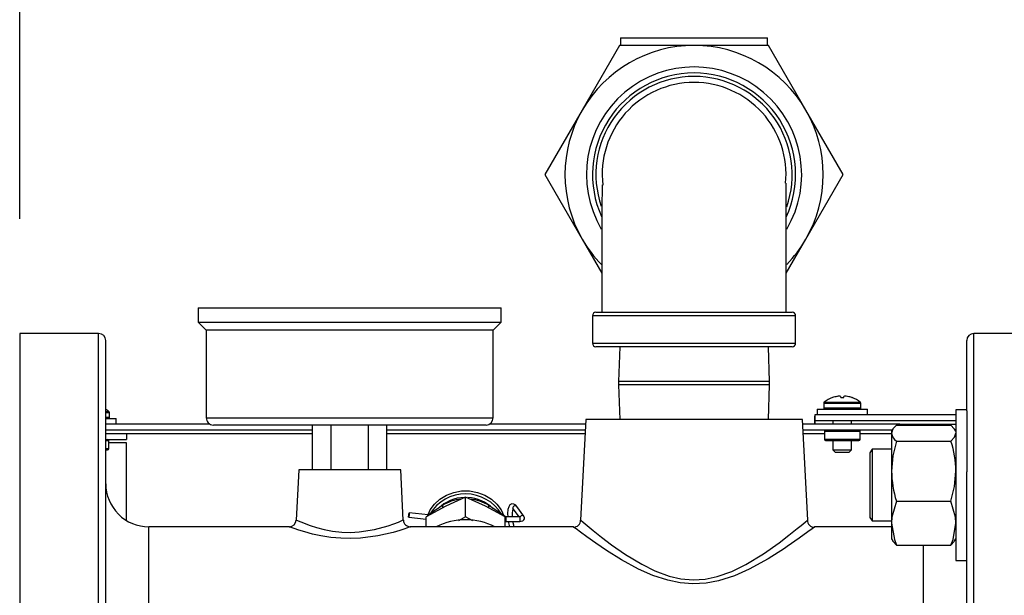
# Model space of a CAD drawing. Units: inches. Extents: x 1.3 to 15.3, y 0.5 to 10.6.
# Drawn here: x 7.1 to 7.5, y 2.2 to 2.5 of the extents above; entities that cross this region are included whole.
import ezdxf

# ---------------------------------------------------------------- set-up
doc = ezdxf.new("R2010")
doc.units = ezdxf.units.IN
doc.header["$MEASUREMENT"] = 0
doc.layers.add('FORMAT', color=7, linetype='Continuous')
doc.styles.add('SLDTEXTSTYLE0', font='TXT', dxfattribs={"width": 0.605})
doc.dimstyles.new('SLDDIMSTYLE1', dxfattribs={"dimtxt": 0.08, "dimasz": 0.13, "dimexe": 0, "dimexo": 0.0625, "dimgap": 0.02, "dimtad": 0, "dimtih": 1, "dimtoh": 1, "dimlfac": 20, "dimrnd": 1e-09, "dimzin": 12, "dimdsep": 46, "dimtxsty": 'SLDTEXTSTYLE0', "dimsah": 1, "dimcen": 0.09, "dimadec": 0, "dimazin": 3, "dimtfac": 1, "dimtofl": 0, "dimtmove": 0, "dimatfit": 3, "dimfxl": 0, "dimfrac": 2, "dimtolj": 1, "dimtzin": 12, "dimarcsym": 0})

# ---------------------------------------------------------------- blocks, each defined once
blk = doc.blocks.new('_D_45')
at = {"layer": 'FORMAT'}
for p, q in [((7.119056045069471, 2.378536528486347), (7.119056045069471, 2.763288852749961)), ((9.087879863967109, 2.380628063919425), (9.087879863967109, 2.763288852749961)), ((7.119056045069471, 2.638288852749961), (7.877381094420804, 2.638288852749961)), ((7.981245737898102, 2.638177744866822), (7.953745737038792, 2.638177744866822)), ((7.953745737038792, 2.638177744866822), (7.953745737038792, 2.515399968206175)), ((8.225690175721764, 2.638177744866822), (8.253190176581073, 2.638177744866822)), ((8.253190176581073, 2.638177744866822), (8.253190176581073, 2.515399968206175)), ((9.087879863967109, 2.638288852749961), (8.329554814615776, 2.638288852749961)), ((7.953745737038792, 2.515399968206175), (7.981245737898102, 2.515399968206175)), ((8.253190176581073, 2.515399968206175), (8.225690175721764, 2.515399968206175))]:
    blk.add_line(p, q, dxfattribs=at)
for points in [[(7.119056045069471, 2.638288852749961), (7.249056045069471, 2.618288852749961), (7.249056045069471, 2.658288852749961)], [(9.087879863967109, 2.638288852749961), (8.957879863967108, 2.658288852749961), (8.957879863967108, 2.618288852749961)]]:
    blk.add_solid(points, dxfattribs=at)
at = {"layer": 'FORMAT', "char_height": 0.08, "attachment_point": 1, "style": 'SLDTEXTSTYLE0'}
for s, insert in [('39.38', (7.965967954805023, 2.759636487260464)), ('1000', (7.981245737898102, 2.618525385096291))]:
    blk.add_mtext(s, dxfattribs=dict(at, insert=insert))

msp = doc.modelspace()

# ---------------------------------------------------------------- linework, layer by layer
at = {"color": 7, "linetype": 'Continuous', "lineweight": 25}
for p, q in [((7.380330092427554, 2.454006528486355), (7.364092116106597, 2.425881528486355)), ((7.412806045069471, 2.454006528486355), (7.380330092427554, 2.454006528486355)), ((7.380774795069471, 2.457256528486355), (7.380774795069471, 2.454006528486355)), ((7.380774795069471, 2.457256528486355), (7.412806045069471, 2.457256528486355)), ((7.412806045069471, 2.457256528486355), (7.444837295069471, 2.457256528486355)), ((7.445281997711387, 2.454006528486355), (7.412806045069471, 2.454006528486355)), ((7.444837295069471, 2.454006528486355), (7.444837295069471, 2.457256528486355)), ((7.461519974032346, 2.425881528486355), (7.445281997711387, 2.454006528486355)), ((7.364092116106597, 2.425881528486355), (7.347854139785638, 2.397756528486355)), ((7.477757950353304, 2.397756528486355), (7.461519974032346, 2.425881528486355)), ((7.347854139785638, 2.397756528486355), (7.364092116106597, 2.369631528486355)), ((7.461519974032346, 2.369631528486355), (7.477757950353304, 2.397756528486355)), ((7.364092116106597, 2.369631528486355), (7.372679631752385, 2.354757515077055)), ((7.452932458386553, 2.35475751507705), (7.461519974032346, 2.369631528486355)), ((7.19680604506947, 2.339661528486355), (7.19680604506947, 2.333411528486355)), ((7.19680604506947, 2.339661528486355), (7.328806045069471, 2.339661528486355)), ((7.328806045069471, 2.333411528486355), (7.328806045069471, 2.339661528486355)), ((7.370056045069471, 2.337756528486355), (7.45555604506947, 2.337756528486355)), ((7.19680604506947, 2.333411528486355), (7.20030604506947, 2.329911528486355)), ((7.19680604506947, 2.333411528486355), (7.328806045069471, 2.333411528486355)), ((7.325306045069471, 2.329911528486355), (7.328806045069471, 2.333411528486355)), ((7.368556045069471, 2.336256528486355), (7.368556045069471, 2.324256528486355)), ((7.457056045069471, 2.336256528486355), (7.368556045069471, 2.336256528486355)), ((7.457056045069471, 2.324256528486355), (7.457056045069471, 2.336256528486355)), ((7.20030604506947, 2.329911528486355), (7.20030604506947, 2.291786528486355)), ((7.325306045069471, 2.329911528486355), (7.20030604506947, 2.329911528486355)), ((7.325306045069471, 2.291786528486355), (7.325306045069471, 2.329911528486355)), ((7.15343104506947, 2.328536528486355), (7.119056045069471, 2.328536528486355)), ((7.119056045069471, 2.328536528486354), (7.119056045069471, 2.028536528486355)), ((7.15343104506947, 2.178536528486355), (7.15343104506947, 2.328536528486355)), ((7.156556045069471, 2.178536528486355), (7.156556045069471, 2.325411528486355)), ((7.53155604506947, 2.294789539227736), (7.531556045069471, 2.325411528486355)), ((7.569056045069471, 2.328536528486355), (7.534681045069471, 2.328536528486355)), ((7.534681045069471, 2.178536528486355), (7.534681045069471, 2.328536528486355)), ((7.368556045069471, 2.324256528486355), (7.457056045069471, 2.324256528486355)), ((7.45555604506947, 2.322756528486355), (7.370056045226431, 2.322756528486355)), ((7.380400717949576, 2.322756528486355), (7.379931045069471, 2.307671528486355)), ((7.445681045069471, 2.307671528486355), (7.445211372189365, 2.322756528486355)), ((7.379931045069471, 2.307671528486355), (7.379931045069471, 2.306121528486355)), ((7.445681045069471, 2.307671528486355), (7.379931045069471, 2.307671528486355)), ((7.445681045069471, 2.306121528486355), (7.445681045069471, 2.307671528486355)), ((7.379931045069471, 2.306121528486355), (7.380400717949576, 2.291036528486355)), ((7.445681045069471, 2.306121528486355), (7.379931045069471, 2.306121528486355)), ((7.445211372189365, 2.291036528486355), (7.445681045069471, 2.306121528486355)), ((7.473085044009892, 2.300594141377571), (7.473140226345458, 2.300594141377571)), ((7.475121155619299, 2.301114856996722), (7.47506413963684, 2.301105197594241)), ((7.476635076030584, 2.301105197594234), (7.476622856321453, 2.301114856996709)), ((7.476635076030584, 2.301105197594234), (7.476679787655968, 2.300594141377587)), ((7.476679787655968, 2.300594141377587), (7.478049886744038, 2.300594141377587)), ((7.478049886744038, 2.300594141377587), (7.478094598369423, 2.301105197594237)), ((7.478106818078552, 2.301114856996721), (7.478094598369423, 2.301105197594237)), ((7.479665534763162, 2.301105197594223), (7.479608518780705, 2.301114856996721)), ((7.481589448054542, 2.300594141377587), (7.481644630390109, 2.300594141377587)), ((7.15655604506947, 2.294558182271873), (7.157937273322609, 2.294558182271873)), ((7.466414837199998, 2.295586528486363), (7.466414837199998, 2.293136528486353)), ((7.466414837200004, 2.295586528486365), (7.477364837200005, 2.295586528486365)), ((7.469314837200002, 2.298185279385625), (7.469314837200002, 2.296161528486353)), ((7.469314837200001, 2.298185279385627), (7.485414837200002, 2.298185279385627)), ((7.469314837200002, 2.296161528486354), (7.485414837200003, 2.296161528486354)), ((7.469535571797159, 2.298638182271868), (7.485194102602846, 2.298638182271868)), ((7.477364837200005, 2.295586528486365), (7.488314837200004, 2.295586528486365)), ((7.485414837200002, 2.296161528486353), (7.485414837200002, 2.298185279385625)), ((7.488314837199998, 2.293136528486353), (7.488314837199998, 2.295586528486363)), ((7.53155604506947, 2.295305458752257), (7.52680604506947, 2.295305458752257)), ((7.52680604506947, 2.295305458752257), (7.52680604506947, 2.229705458752257)), ((7.53155604506947, 2.294789539227736), (7.53155604506947, 2.268300124217385)), ((7.15655604506947, 2.294105279385632), (7.158158007919763, 2.294105279385632)), ((7.15655604506947, 2.29208152848636), (7.158158007919764, 2.29208152848636)), ((7.156556045069471, 2.29150652848637), (7.161058007919765, 2.29150652848637)), ((7.158158007919763, 2.292081528486358), (7.158158007919763, 2.29410527938563)), ((7.161058007919759, 2.289056528486358), (7.161058007919759, 2.291506528486368)), ((7.20030604506947, 2.291786528486355), (7.325306045069471, 2.291786528486355)), ((7.365603496448951, 2.291036528486355), (7.363307026942684, 2.247217279938058)), ((7.46000859368999, 2.291036528486355), (7.365603496448951, 2.291036528486355)), ((7.462305078304025, 2.247216991664692), (7.46000859368999, 2.291036528486355)), ((7.465436699764088, 2.293136528486356), (7.465436699764088, 2.290556528486356)), ((7.52680604506947, 2.293136528486356), (7.465436699764088, 2.293136528486356)), ((7.52680604506947, 2.290556528486356), (7.465436699764088, 2.290556528486356)), ((7.473287337200002, 2.290556528486355), (7.473287337200002, 2.289056528486357)), ((7.481442337200003, 2.289056528486357), (7.481442337200003, 2.290556528486355)), ((7.201910280459148, 2.289056528486357), (7.156556045069471, 2.289056528486357)), ((7.246568068748513, 2.286476528486357), (7.156556045069471, 2.286476528486357)), ((7.322181045041597, 2.288661528486355), (7.203431045069471, 2.288661528486355)), ((7.246568068748513, 2.269161528486355), (7.246568068748513, 2.288661528486355)), ((7.254687056908991, 2.269161528486355), (7.254687056908991, 2.288661528486355)), ((7.27092503322995, 2.269161528486355), (7.27092503322995, 2.288661528486355)), ((7.279044021390429, 2.269161528486355), (7.279044021390429, 2.288661528486355)), ((7.365364516975421, 2.286476528486357), (7.279044021390429, 2.286476528486357)), ((7.365499729045972, 2.289056528486358), (7.323701809679795, 2.289056528486358)), ((7.502364837200001, 2.289056528486357), (7.46011236109297, 2.289056528486357)), ((7.499164101699084, 2.286476528486357), (7.46024757316352, 2.286476528486357)), ((7.469614837200001, 2.285976528486357), (7.469614837200001, 2.282476528486369)), ((7.469614837200002, 2.285976528486357), (7.485114837200003, 2.285976528486357)), ((7.4851148372, 2.282476528486369), (7.4851148372, 2.285976528486357)), ((7.499345069098015, 2.286789973215819), (7.498856045069472, 2.285942958752257)), ((7.500949398135339, 2.288646593244071), (7.524712692003603, 2.288646593244071)), ((7.502364837200001, 2.288646593244071), (7.502364837200001, 2.289056528486357)), ((7.502364837200001, 2.289006528486353), (7.52680604506947, 2.289006528486353)), ((7.52680604506947, 2.285942958752257), (7.526313402924467, 2.286796239977354)), ((7.156556045069471, 2.284976528486359), (7.165608007919764, 2.284976528486359)), ((7.156556045069471, 2.282396528486359), (7.165608007919764, 2.282396528486359)), ((7.15655604506947, 2.281896528486359), (7.157858007919764, 2.281896528486359)), ((7.157858007919763, 2.278396528486371), (7.157858007919763, 2.281896528486359)), ((7.165608007919764, 2.284976528486359), (7.165608007919764, 2.282396528486359)), ((7.165608007919764, 2.284926528486356), (7.246568068748513, 2.284926528486355)), ((7.279044021390429, 2.284926528486355), (7.365283284917533, 2.284926528486355)), ((7.460328805221409, 2.284926528486355), (7.469614837200001, 2.284926528486355)), ((7.469614837199999, 2.282476528486368), (7.4851148372, 2.282476528486368)), ((7.470114837200001, 2.281976528486357), (7.484614837200002, 2.281976528486357)), ((7.473287337200002, 2.281976528486357), (7.473287337200002, 2.277851402006398)), ((7.481442337200003, 2.277851402006398), (7.481442337200003, 2.281976528486357)), ((7.4851148372, 2.284926528486355), (7.498856045069472, 2.284926528486356)), ((7.498856045069472, 2.285942958752259), (7.498856045069472, 2.285144345305914)), ((7.498856045069472, 2.285144345305914), (7.498856045069472, 2.268571530121854)), ((7.156556045069471, 2.278396528486371), (7.157858007919761, 2.278396528486371)), ((7.15655604506947, 2.277896528486359), (7.157358007919764, 2.277896528486359)), ((7.165563682228036, 2.280846528486359), (7.157858007919763, 2.280846528486359)), ((7.165563682228036, 2.247078764248029), (7.165563682228036, 2.280846528486359)), ((7.473287337200013, 2.277851402006398), (7.474302210720055, 2.276836528486355)), ((7.473287337200002, 2.277851402006398), (7.481442337200003, 2.277851402006398)), ((7.480427463679945, 2.276836528486355), (7.481442337199989, 2.277851402006398)), ((7.490369889786701, 2.278130458752257), (7.489431045069471, 2.276567958752257)), ((7.498856045069472, 2.278130458752257), (7.490369889786701, 2.278130458752257)), ((7.490369889786701, 2.278130458752257), (7.490369889786701, 2.273554002208297)), ((7.500949398135339, 2.281642097367757), (7.524712692003603, 2.281642097367757)), ((7.474302210720063, 2.276836528486355), (7.480427463679943, 2.276836528486355)), ((7.489431045069471, 2.276567958752257), (7.489431045069471, 2.272449147862693)), ((7.490369889786701, 2.273554002208297), (7.490369889786701, 2.246880458752257)), ((7.240603496448952, 2.269161528486355), (7.239454441366962, 2.247236251405172)), ((7.28500859368999, 2.269161528486355), (7.240603496448952, 2.269161528486355)), ((7.286156355366838, 2.247260931045475), (7.28500859368999, 2.269161528486355)), ((7.489431045069471, 2.272449147862693), (7.489431045069471, 2.248442958752257)), ((7.498856045069472, 2.268571530121854), (7.498856045069472, 2.245932643568203)), ((7.531556045069471, 2.178536528486355), (7.53155604506947, 2.268300124217385)), ((7.313306045069471, 2.257270042281138), (7.30470604506947, 2.253326528486353)), ((7.313306045069471, 2.248608014691569), (7.313306045069471, 2.257270042281138)), ((7.32190604506947, 2.253326528486353), (7.313306045069471, 2.257270042281138)), ((7.30470604506947, 2.253326528486353), (7.296106045069471, 2.248670042281138)), ((7.303219154547598, 2.253542947998467), (7.297168918790766, 2.249508805308806)), ((7.330506045069471, 2.248670042281138), (7.32190604506947, 2.253326528486353)), ((7.330686937361301, 2.248679493894978), (7.323392935591344, 2.253542947998467)), ((7.334018195300525, 2.251971816148737), (7.336420671312928, 2.248667661872175)), ((7.338704523457217, 2.248927524858357), (7.335635794441314, 2.253147984937525)), ((7.500949398135339, 2.255500962875954), (7.524712692003603, 2.255500962875954)), ((7.288489357768441, 2.248464128364827), (7.296106045069471, 2.247595098977527)), ((7.296961112243132, 2.249510515381383), (7.288716077751257, 2.250451236326008)), ((7.296106045069471, 2.244349028486355), (7.296106045069471, 2.248670042281138)), ((7.313306045069471, 2.248608014691569), (7.310127857207979, 2.246887178885217)), ((7.316463785362724, 2.246898250259571), (7.313306045069471, 2.248608014691569)), ((7.330506045069471, 2.244349028486355), (7.330506045069471, 2.248670042281138)), ((7.336956031266036, 2.248667661872175), (7.330742231283184, 2.248667661872175)), ((7.330742231283184, 2.248667661872175), (7.330742231283184, 2.24853368727596)), ((7.330742231283184, 2.24853368727596), (7.330742231283184, 2.246667661872175)), ((7.336956031266036, 2.248667654767529), (7.336956031266036, 2.246667661875357)), ((7.489431045069471, 2.248442958752257), (7.490369889786701, 2.246880458752257)), ((7.236554161117188, 2.244349028486355), (7.175306045069471, 2.244349028486355)), ((7.175306045069471, 2.178536528486355), (7.175306045069471, 2.244349028486355)), ((7.360324290982199, 2.244349028486355), (7.289209568091826, 2.244349028486355)), ((7.330506045069471, 2.246696399191356), (7.330742231283184, 2.246667661872176)), ((7.330742231283184, 2.246667661872175), (7.336956031266036, 2.246667661872175)), ((7.498856045069472, 2.244349028486355), (7.465285899115311, 2.244349028486355)), ((7.490369889786701, 2.246880458752257), (7.498856045069472, 2.246880458752257)), ((7.498856045069472, 2.245932643568203), (7.498856045069472, 2.23906795875226)), ((7.498856045069472, 2.239067958752257), (7.499345069098009, 2.238220944288706)), ((7.526313402924472, 2.238214677527168), (7.52680604506947, 2.239067958752257)), ((7.500949398135339, 2.236364324260457), (7.524712692003603, 2.236364324260457)), ((7.512806045069471, 2.178536528486355), (7.512806045069471, 2.236364324260457)), ((7.52680604506947, 2.229705458752257), (7.53155604506947, 2.229705458752257))]:
    msp.add_line(p, q, dxfattribs=at)
at = {"color": 7, "linetype": 'Continuous', "lineweight": 25, "flags": 128}
for points in [[(7.452932458386553, 2.337756528486355), (7.452932458386553, 2.342374000441948), (7.452932458386553, 2.351404677555369), (7.452932458386553, 2.358789848054092), (7.452932458386553, 2.364529382676988), (7.452932458386553, 2.368756514415848), (7.452932458386553, 2.371650720328859), (7.452932458386553, 2.374267082366755), (7.452932458386553, 2.3770192123802), (7.452932458386553, 2.379864048217071), (7.452932456390357, 2.382756407174724), (7.452932133011509, 2.385670910545247), (7.45292961113037, 2.388471545703589), (7.452920934593863, 2.390969394599894), (7.452900071990718, 2.392939087307374), (7.452854485570211, 2.393958442401903), (7.452836340078655, 2.393885633398746)], [(7.500949398135339, 2.288646593244071), (7.499430608803754, 2.286930743004608), (7.498856045069472, 2.285144345305914)], [(7.526268599156275, 2.286770372509728), (7.526172248143633, 2.287022576285138), (7.524712692003603, 2.288646593244071)], [(7.524712692003603, 2.281642097367757), (7.526231481335188, 2.283357947607221), (7.52680604506947, 2.285144345305914)], [(7.500949398135339, 2.281642097367757), (7.499430608803754, 2.275238457095897), (7.498856045069472, 2.268571530121854)], [(7.524712692003603, 2.255500962875954), (7.526231481335188, 2.261904603147808), (7.52680604506947, 2.268571530121854)], [(7.296792058431739, 2.249278903514081), (7.297863806988854, 2.251673979880698), (7.299704702394143, 2.254231736974302), (7.302102438366648, 2.256416214011125), (7.304958851313937, 2.258137978244613), (7.308156999354329, 2.259326540444749), (7.311565949931287, 2.259933240735409), (7.315046140207655, 2.259933240735409), (7.318455090784613, 2.259326540444749), (7.321653238825006, 2.258137978244613), (7.324509651772294, 2.256416214011125), (7.326907387744799, 2.254231736974302), (7.328748283150088, 2.251673979880698), (7.329884623886076, 2.249081778896373)], [(7.335635794441314, 2.253147984937525), (7.335164939777261, 2.253697547265817), (7.334352302810768, 2.254233073903043), (7.333415047254361, 2.254306615770929), (7.332578484566235, 2.253833991739162), (7.332085251147499, 2.253093568450827), (7.331734037340708, 2.251897796798467), (7.331583581744488, 2.250104374252064), (7.331654674209906, 2.248667661872175)], [(7.333709429075778, 2.252325933700962), (7.333750263810953, 2.252282748165), (7.334018195300525, 2.251971816148738)], [(7.500949398135339, 2.255500962875954), (7.4990220527919, 2.248536565900112), (7.498856045069472, 2.245932643568203)], [(7.52680604506947, 2.245932643568203), (7.526640037347041, 2.248536565900112), (7.524712692003603, 2.255500962875954)], [(7.288473557781099, 2.248590497767472), (7.288483536681121, 2.24884209603879), (7.288511659819999, 2.24918741174499), (7.288553645704776, 2.249573873700094), (7.2886031023651, 2.249942646574727), (7.28865250047276, 2.250237588041659), (7.288694319613662, 2.250413795936201), (7.288722193202693, 2.250444444203737), (7.288731877738598, 2.250324866923363), (7.288721898838578, 2.250073268652044), (7.288693775699699, 2.249727952945845), (7.288651789814921, 2.24934149099074), (7.288602333154597, 2.248972718116108), (7.288552935046937, 2.248677776649176), (7.288511115906037, 2.248501568754634), (7.288483242317006, 2.248470920487098), (7.288473557781099, 2.248590497767472)], [(7.296961081576993, 2.24951051875686), (7.296969229174763, 2.24949780752731), (7.296976732868475, 2.249358922769935)], [(7.297168918790766, 2.249508805308806), (7.297148178595842, 2.249490017800725), (7.297114531260008, 2.249334733555226)], [(7.330686937361301, 2.248679493894978), (7.330695793519502, 2.248672794953852), (7.330742231283184, 2.24853368727596)], [(7.336956031266036, 2.246667661872176), (7.337519452914868, 2.246722069452577), (7.338235588858388, 2.246988390392419), (7.338652309670728, 2.247341533642983), (7.33889211698886, 2.247772752002019), (7.338953389102746, 2.248249490328968), (7.338828077939138, 2.24872165331309), (7.338704523457217, 2.248927524858357)], [(7.337153010000633, 2.248659531007423), (7.337201383344975, 2.248699975444531), (7.33721543394955, 2.248708459634683), (7.33719623164986, 2.248701000141529), (7.337150597190832, 2.248688211292483), (7.337081548111162, 2.248675794058407), (7.336991677550694, 2.248668300086863), (7.336956386471143, 2.248668832894884)], [(7.289209568091826, 2.244324809519849), (7.289253579214419, 2.244341214232064), (7.288758406114324, 2.244157578975646), (7.287580260646455, 2.24373260128814), (7.286851136382047, 2.243478129507211), (7.284656517779748, 2.242752462546209), (7.281782108014332, 2.241896255364534), (7.275094942256831, 2.240340726869489), (7.267476618869381, 2.239359058953756), (7.263268870000184, 2.239193354834085), (7.258925165523014, 2.239307303048108), (7.254524221820621, 2.23971630990398), (7.250249120898737, 2.240390891174254), (7.246552919117381, 2.241187464001078), (7.243215382043575, 2.24207014684218), (7.240669375296104, 2.242843619191971), (7.238607672222891, 2.243531079235371), (7.23723707563239, 2.2440174284882), (7.236469313901482, 2.244299867270553), (7.236554161117188, 2.244268376278828)], [(7.239647767153914, 2.247226466568148), (7.239574186774835, 2.247258983066562), (7.241455910121546, 2.246453690376339), (7.245514321446139, 2.244923387973974), (7.248358273482758, 2.244027134554664), (7.251717569698288, 2.24316439556968), (7.255352280620357, 2.24247879168533), (7.259377999176257, 2.242029355015891), (7.263097399775579, 2.241909147850956), (7.266931583220672, 2.242083568466917), (7.273657985717843, 2.243111849294128), (7.279556090199705, 2.244741239541074), (7.282029752354076, 2.245615905035779), (7.284021250535922, 2.246398226416072), (7.284663026701335, 2.246664781377482), (7.28613537625466, 2.247302293321592), (7.286028119909497, 2.247255338773354)], [(7.331897675557085, 2.246667661872175), (7.331995221527394, 2.246017525739447), (7.332406110362361, 2.244349028486355)], [(7.334499851608411, 2.244349028486355), (7.334271589639964, 2.245054478078794), (7.333917037368895, 2.246667661872175)], [(7.465285899115311, 2.244246616610774), (7.465267109757636, 2.244232369291389), (7.464285847652415, 2.243490992074531), (7.462389680368601, 2.242073560240313), (7.45860291405483, 2.239307883763145), (7.453429193564388, 2.235689622216338), (7.452139522322705, 2.234820412701514), (7.445128338908753, 2.230365650418228), (7.436823755185687, 2.225817423980743), (7.430454104958646, 2.223017476835761), (7.4234131211822, 2.220788492969247), (7.418009744767418, 2.219791672385758), (7.412325303473553, 2.219473034668619), (7.406815893230115, 2.219895582407055), (7.401319742902021, 2.221011650854471), (7.394786383159041, 2.223161756929676), (7.388588804911765, 2.225915656513892), (7.381265713242123, 2.229900518004814), (7.374654542961812, 2.23403639258074), (7.370048876397453, 2.237157668655879), (7.366099543179133, 2.239963856007048), (7.363377173859738, 2.241958786903545), (7.361401383483129, 2.243434436563137), (7.360349317848328, 2.244229080796584), (7.360324290982199, 2.244248057944266)], [(7.363428658131921, 2.247211593898252), (7.363443516583358, 2.247199014419711), (7.364447414765197, 2.246352458783296), (7.366248463046308, 2.244850726485383), (7.368857204456657, 2.242717083329007), (7.372483224494669, 2.239841967748789), (7.376893314427313, 2.23650816389955), (7.382942984591647, 2.232285035505636), (7.389998085272066, 2.228001827829528), (7.395675748850998, 2.225185527796424), (7.401984829568661, 2.222864963401853), (7.407006743120752, 2.221720660782526), (7.412353096102142, 2.221253288517718), (7.4175685139793, 2.221568138867853), (7.422799083553499, 2.222631209225783), (7.42930116822391, 2.224910988064654), (7.43542622666333, 2.227898930883599), (7.443062571650512, 2.232545702123483), (7.449829521773686, 2.237329411946288), (7.454135310325008, 2.240628704790359), (7.457738446747762, 2.243515492232269), (7.459455717620284, 2.244926963451791), (7.461198900249853, 2.246381210204599), (7.462155892604214, 2.247188280055149), (7.462180634735632, 2.247209226943929)], [(7.498856045069472, 2.245932643568203), (7.500061808219463, 2.238782211353543), (7.500949398135339, 2.236364324260457)], [(7.524712692003603, 2.236364324260457), (7.525600281919478, 2.238782211353543), (7.52680604506947, 2.245932643568203)], [(7.500949398135339, 2.236364324260457), (7.499430608803754, 2.238080174499921), (7.499379026873019, 2.238240549819249)], [(7.526268599156275, 2.238240544994797), (7.526172248143633, 2.237988341219384), (7.524712692003603, 2.236364324260457)]]:
    msp.add_lwpolyline(points, dxfattribs=at)
at = {"color": 7, "linetype": 'Continuous', "lineweight": 25}
for centre, radius, start, end in [((7.412806045069471, 2.397756528486355), 0.05625000000000036, 90, 149.9999999999995), ((7.412806045069471, 2.397756528486355), 0.05625000000000101, 29.99999999999962, 90), ((7.412806045069471, 2.397756528486355), 0.04687499999999989, 329.4517777551827, 210.4461986837963), ((7.412806045069471, 2.397756528486355), 0.0442499999999999, 90, 204.377710157974), ((7.412806045069471, 2.397756528486355), 0.04275000000000076, 90, 198.874082273107), ((7.412806045069471, 2.397756528486355), 0.04424999999999998, 335.1622732066955, 90), ((7.412806045069471, 2.397756528486355), 0.04274999999999986, 340.7338434569944, 90), ((7.412725409451716, 2.39793131411244), 0.03995029575140351, 89.88435420499759, 186.86258191673), ((7.412809520879317, 2.397817409591385), 0.04006411904574352, 354.4520520434894, 90.00497076285635), ((7.412806045069471, 2.397756528486355), 0.05624999999999947, 149.9999999999995, 210.0000000000009), ((7.412806045069471, 2.397756528486355), 0.05625000000000101, 330.0000000000016, 29.99999999999962), ((21.79063895897948, 2.355790234103044), 14.41797060532838, 179.851041175401, 180.0716644192533), ((7.412806045069471, 2.397756528486355), 0.05625000000000033, 210.0000000000009, 224.3378839382341), ((7.412806045069471, 2.397756528486355), 0.05625000000000079, 315.8451192514258, 330.0000000000016), ((7.370056045069471, 2.336256528486355), 0.001500000000000057, 90, 180), ((7.45555604506947, 2.336256528486355), 0.001500000000000057, 0, 90), ((7.15343104506947, 2.325411528486355), 0.003125000000000711, 0, 90), ((7.534681045069471, 2.325411528486355), 0.003125000000000266, 90, 180), ((7.370056045069471, 2.324256528486355), 0.001500000000000057, 180, 270.0000000000008), ((7.45555604506947, 2.324256528486355), 0.001500000000000057, 270.0000000000008, 0), ((7.477364837200002, 2.288629028486345), 0.01270750000000827, 109.6815878176446, 128.03289156176), ((7.477363219663822, 2.288573227885947), 0.01274111587499544, 100.3957237150696, 109.3565721172769), ((7.476765753291784, 2.290448042139841), 0.01079285137001817, 93.43708702081749, 98.76478490268676), ((7.476159129987755, 2.300686616822017), 0.0005363890948361103, 85.6767033818977, 94.32329661829154), ((7.475888488196126, 2.299092963963438), 0.002151127142101667, 70.03856347587164, 81.68523562789832), ((7.478841186204092, 2.299092963962364), 0.002151127143195324, 98.31476437355848, 109.9614365195878), ((7.478570544412252, 2.300801738611755), 0.000421684187558271, 84.49745926216305, 95.50254073771686), ((7.477963921108258, 2.290448042140254), 0.01079285136960387, 81.23521509717452, 86.56291297923934), ((7.477366454736506, 2.288573227886392), 0.01274111587448136, 70.64342788347733, 79.60427628600065), ((7.477364837200002, 2.288629028486345), 0.01270750000000827, 51.96710843824001, 70.31841218234793), ((7.150108007919765, 2.28454902848635), 0.01270750000000773, 51.96710843824317, 59.50788354958882), ((7.157583007919762, 2.294105279385632), 0.0005750000000004363, 0, 51.96710843935585), ((7.469889837200002, 2.298185279385627), 0.0005750000000000914, 128.0328915607139, 180), ((7.469889837200003, 2.296161528486354), 0.0005749999999999922, 180, 269.9999999995583), ((7.484839837200002, 2.296161528486354), 0.0005750000000004363, 270.0000000004434, 0), ((7.484839837200002, 2.298185279385627), 0.0005750000000004363, 0, 51.96710843935585), ((7.157583007919762, 2.29208152848636), 0.0005750000000004363, 270.0000000004434, 0), ((7.203431045069471, 2.291786528486355), 0.003125000000000711, 180, 270.0000000000008), ((7.322181045069471, 2.291786528486355), 0.003125000000000266, 270.0000000000008, 0), ((7.489416808409716, 2.290285312346108), 0.02414901745691809, 173.2194095648805, 183.03545284445), ((7.479688315052067, 2.289781528486353), 0.01427267190530806, 176.887332730589, 183.1126672694118), ((7.470114837200001, 2.285976528486357), 0.0004999999999997229, 90, 180), ((7.484614837200002, 2.285976528486357), 0.0005000000000006111, 0, 90), ((7.157358007919764, 2.281896528486359), 0.000500000000000167, 0, 90), ((7.4701148372, 2.282476528486368), 0.0004999999999997229, 180, 269.9999999996955), ((7.484614837200001, 2.282476528486368), 0.0004999999999997229, 270.0000000002044, 0), ((7.503452402715544, 2.285514926016873), 0.004611272457135925, 184.6094938927553, 237.1254616885624), ((7.157358007919762, 2.278396528486371), 0.0004999999999997229, 270.0000000002044, 0), ((7.482992841591956, 2.268257421624964), 0.04381432942668272, 0.4107616294105473, 17.78742101026056), ((7.542669248546785, 2.268885638618715), 0.04381432942648181, 180.4107616293761, 197.7874210103018), ((7.175306045069471, 2.263099028486355), 0.01874999999999982, 180, 270.0000000000008), ((7.313302653300487, 2.240424867070854), 0.01821415955867178, 30.93359929433431, 148.6893539598767), ((7.313023411987203, 2.240507880887886), 0.01657987886502917, 90.92829970175633, 134.5289513736519), ((7.312505335911528, 2.239821023410347), 0.01656877722482421, 94.21027208031695, 124.087801506081), ((7.313561341440942, 2.240424941604685), 0.01665822126219888, 45.60406949143941, 87.51012494124315), ((7.314163557769956, 2.240122403404698), 0.01628780010201676, 55.48349557889262, 86.13287496174264), ((7.304114836767301, 2.253298669224271), 0.0009284969999647746, 164.7519565632794, 224.4258433776765), ((7.322497272908042, 2.253298660117328), 0.0009284766732063605, 315.5737140785429, 15.24917801495259), ((7.34154783010899, 2.24988827440247), 0.007997288048755002, 163.6518704116332, 188.7792716103577), ((7.334912551755462, 2.252442233126477), 0.001010527387771133, 44.2987353930464, 207.743641672551), ((7.329059148485694, 2.248762696210894), 0.001698591415110765, 328.4103352646883, 352.2516237308834), ((7.338004959474969, 2.248228069714795), 0.0009890854705267309, 44.93314160075339, 148.0253483786051), ((7.236464180023269, 2.247318415777168), 0.002960960711719789, 271.7149926482793, 358.9777291847464), ((7.289139746817334, 2.247340111867603), 0.002971810855860583, 180.9999777784364, 271.3359966586804), ((7.313186313872184, 2.219110136867979), 0.02823594599347909, 89.75704327948907, 116.6380383837265), ((7.313425776266757, 2.219110136867978), 0.02823594599348042, 63.3619616162731, 90.24295672051092), ((7.36048664221747, 2.247107157919136), 0.002905056128453807, 266.6855315331549, 2.107381906159295), ((7.46509322378046, 2.247088588684484), 0.002896971330841203, 177.5981725414543, 273.917021687002)]:
    msp.add_arc(centre, radius, start, end, dxfattribs=at)

# ---------------------------------------------------------------- dimensions: what is measured, and where the dimension line sits
at = {"layer": 'FORMAT'}
dim = msp.add_linear_dim(base=(9.087879863967109, 2.638288852749961), p1=(7.119056045069471, 2.328536528486347), p2=(9.087879863967109, 2.330628063919425), dimstyle='SLDDIMSTYLE1', dxfattribs=at)
dim.commit()
dim.dimension.update_dxf_attribs({"geometry": '_D_45', "text_midpoint": (8.10346795451829, 2.638288852749961), "dimtype": 160})

doc.saveas('drawing.dxf')
